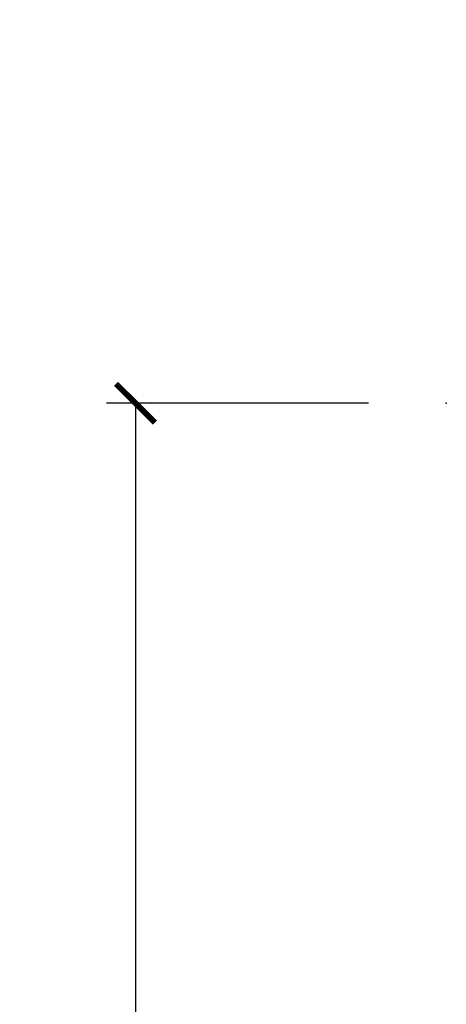
# Model space of a CAD drawing. Units: inches. Extents: x 1 to 199, y 1 to 143.
# Drawn here: x 7 to 8, y 120 to 123 of the extents above; entities that cross this region are included whole.
import ezdxf

# ---------------------------------------------------------------- set-up
doc = ezdxf.new("R2010")
doc.units = ezdxf.units.IN
doc.header["$MEASUREMENT"] = 0
doc.layers.add('ZP-ANNO-DIMS-DWNLD', color=2, linetype='Continuous')
doc.layers.add('ZP-SECT-ACCS', color=165, linetype='Continuous')
doc.layers.add('ZP-ANNO-NPLT', color=7, linetype='Continuous', plot=False)
doc.styles.get("Standard").update_dxf_attribs({"font": 'arial.ttf'})
doc.dimstyles.new('Frame Make Height and Width', dxfattribs={"dimtxt": 0.25, "dimasz": 0.125, "dimexe": 0.09375, "dimexo": 0.25, "dimgap": 0.0875, "dimtad": 0, "dimdec": 4, "dimzin": 10, "dimdsep": 46, "dimlunit": 5, "dimtxsty": 'Standard', "dimblk1": 'ARCHTICK', "dimblk2": 'ARCHTICK', "dimsah": 1, "dimcen": 0.09, "dimclrd": 256, "dimclre": 256, "dimclrt": 255, "dimadec": 3, "dimazin": 2, "dimtfac": 0.75, "dimtdec": 4, "dimtofl": 0, "dimtmove": 2, "dimatfit": 3, "dimfxl": 1, "dimfrac": 2, "dimtolj": 1, "dimtzin": 0, "dimlwd": -1, "dimlwe": -1, "dimarcsym": 0})

# ---------------------------------------------------------------- blocks, each defined once
blk = doc.blocks.new('WIA- 42G7 Foldout Blue Fin CM')
at = {"layer": 'ZP-ANNO-NPLT'}
blk.add_point((0, 0), dxfattribs=at)
at = {"layer": 'ZP-SECT-ACCS'}
blk.add_lwpolyline([(1.279897535900091, 0.3237062745886874, -0.08026477305532967), (1.280711643961695, 0.3287449932782067), (1.307820092886686, 0.4718045562444217, 0.1615704533000932), (1.307820092895554, 0.4966832298093209), (1.259796169620472, 0.6042051741736998, -0.1615704533001526), (1.259796169620586, 0.614282611567063), (1.307820092890097, 0.7218045559357336, 0.1615704533000934), (1.307820092899078, 0.7466832295006327), (1.259796169623996, 0.8542051741736998, -0.1615704533001683), (1.25979616962411, 0.864282611567063), (1.288298125408687, 0.9718045562037787, 0.09588515595080674), (1.290232061560118, 0.9866912993722963), (1.290232061560118, 1.211730924466053, 1.001822893294183), (1.242329861484677, 1.208669619869937), (1.242091026473076, 1.109243892746264), (1.265540415659302, 1.110785368270768), (1.265779250670903, 1.210211095394442, -1.000001092557772), (1.266777097019258, 1.210276690097601), (1.26766570668417, 0.984243892818597), (1.237491890840488, 0.8716832295240806, 0.1615704531591201), (1.237491890838328, 0.8468045559797872), (1.287187674165239, 0.7342438926202703), (1.237491890843899, 0.6216832293403627, 0.1615704533000896), (1.237491890834917, 0.5968045557754635), (1.285515814109999, 0.4892826113181457, -0.1615704533001815), (1.285515814109885, 0.4792051739247825), (1.257932806052452, 0.3347153656176545, 0.08026477302403139), (1.25589753590009, 0.3221185688986452), (1.264023717936666, 0.1227633570440787, 0.2172493365759632), (1.267663679817034, 0.1150185480861694), (1.27562965541604, 0.1082036678498923, -0.5855599422155324), (1.272337917461371, 0.09086167467236805), (1.262121591379653, 0.08753293346410373, 0.4605097357481115), (1.25623583857886, 0.07332346922754596), (1.261025658436907, 0.06390384921891723, -0.6036618419643542), (1.250845082204606, 0.04920589315767643), (1.240635486966895, 0.0499758931055112, 0.4605097357324635), (1.229771802700569, 0.0389493201975597), (1.230580517889521, 0.02856486117957502, -0.5855599423039615), (1.21599026668504, 0.01862983043133681), (1.206412457752677, 0.02350008840136297, 0.4605097357400129), (1.192108303478975, 0.01732371994867776), (1.188929230434169, 0.007566744313891149, -0.585559942305764), (1.171647624304754, 0.003971420160723937), (1.164509083510168, 0.01231572553521687, 0.2159645946919557), (1.157305229165516, 0.01557950550525788), (1.072944098151382, 0.01546588923946501, 0.4142135623720373), (1.046563827131664, -0.01095535420381566), (1.048311620742254, -0.1804877326883911, 0.4141699716873529), (1.075575212501406, -0.2077227771637808), (1.096333919407357, -0.2077066690172273, 0.3300162725305506), (1.128174671648424, -0.1840838412381629), (1.147998076671939, -0.08142072862523264), (1.124956412266755, -0.07673885041990047), (1.105576807446084, -0.1772178192151443, -0.3300162725321485), (1.096315592607937, -0.1840887650235175), (1.075556885701928, -0.184104873170071, -0.3902962473333499), (1.071811620742267, -0.180487732688249), (1.070186487623701, -0.01706676771482307, -0.4142135623754232), (1.079201088958555, -0.008038165384164131), (1.182993663509038, -0.008052312421199304, 0.4142135623731925), (1.28778654206657, 0.09674312224601067)], format="xyb", close=True, dxfattribs=at)
blk = doc.blocks.new('101CS Vin21 PR CM C Putty (Dual .6875 in 3mm IG) F H')
at = {"layer": 'ZP-ANNO-NPLT'}
blk.add_point((0, 0), dxfattribs=at)
blk = doc.blocks.new('_ArchTick')
at = {"color": 0, "linetype": 'ByBlock', "const_width": 0.15}
blk.add_lwpolyline([(-0.5, -0.5), (0.5, 0.5)], dxfattribs=at)
blk = doc.blocks.new('*D262')
at = {"layer": 'Defpoints', "color": 0, "transparency": 16777216}
for p in [(7.999999999999876, 122.0000000000001), (7.00000000000068, 113.4999616805538), (7.999999999999876, 113.4999616805538)]:
    blk.add_point(p, dxfattribs=at)
at = {"layer": 'ZP-ANNO-DIMS-DWNLD', "transparency": 16777216}
for p, q in [((7.749999999999876, 122.0000000000001), (6.906250000000678, 122.0000000000001)), ((7.000000000000678, 122.0000000000001), (7.000000000000679, 119.1390667884352)), ((7.00000000000068, 113.4999616805538), (7.000000000000679, 116.3608948921187)), ((7.749999999999876, 113.4999616805538), (6.90625000000068, 113.4999616805538))]:
    blk.add_line(p, q, dxfattribs=at)
at = {"layer": 'ZP-ANNO-DIMS-DWNLD', "transparency": 16777216, "xscale": 0.125, "yscale": 0.125, "zscale": 0.125}
for p, rotation in [((7.000000000000678, 122.0000000000001), 90), ((7.00000000000068, 113.4999616805538), 270)]:
    blk.add_blockref('_ArchTick', p, dxfattribs=dict(at, rotation=rotation))
at = {"layer": 'ZP-ANNO-DIMS-DWNLD', "color": 255, "transparency": 16777216, "insert": (7.000000000000711, 117.7499808402769), "char_height": 0.25, "attachment_point": 5, "rotation": 90}
blk.add_mtext('\\A1;FRAME HEIGHT', dxfattribs=at)

msp = doc.modelspace()

# ---------------------------------------------------------------- block references
for name in ['WIA- 42G7 Foldout Blue Fin CM', '101CS Vin21 PR CM C Putty (Dual .6875 in 3mm IG) F H']:
    msp.add_blockref(name, (7.999999999999872, 122.0000000000001, -19.21193972255534))

# ---------------------------------------------------------------- dimensions: what is measured, and where the dimension line sits
at = {"layer": 'ZP-ANNO-DIMS-DWNLD'}
dim = msp.add_linear_dim(base=(7.00000000000068, 113.4999616805538, -19.21193972255534), p1=(7.999999999999872, 122.0000000000001, -19.21193972255534), p2=(7.999999999999872, 113.4999616805537, -19.21193972255534), angle=90, text='FRAME HEIGHT', dimstyle='Frame Make Height and Width', override={"dimscale": 1, "dimlfac": 1, "dimpost": '"\\X'}, dxfattribs=at)
dim.commit()
dim.dimension.update_dxf_attribs({"geometry": '*D262', "text_midpoint": (7.000000000000711, 117.7499808402769, -19.21193972255534)})

doc.saveas('drawing.dxf')
